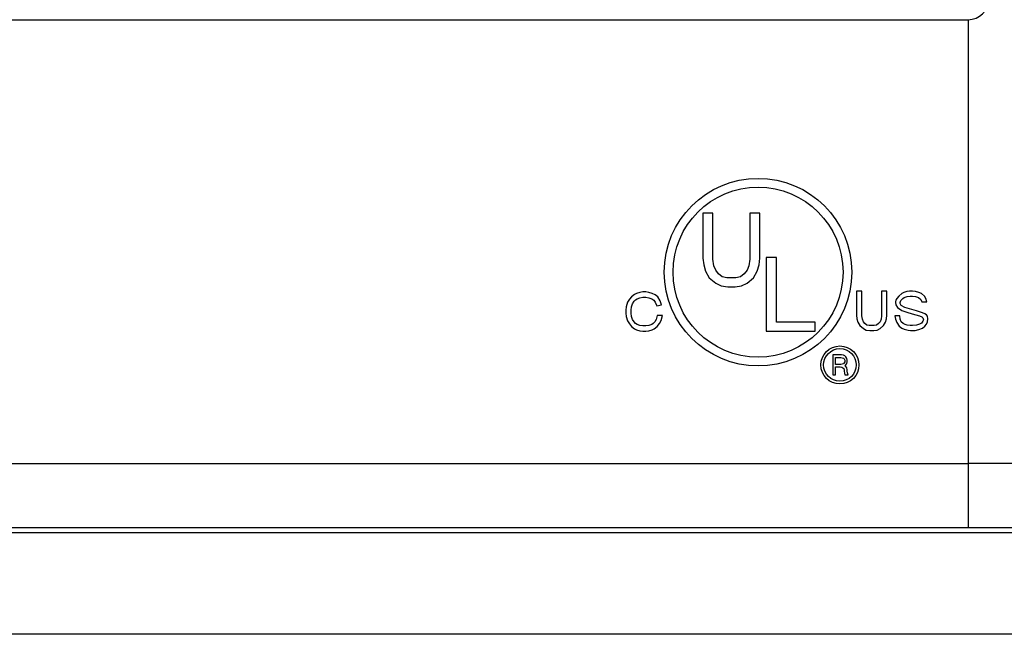
# Model space of a CAD drawing. Units: inches. Extents: x -5.9 to 5.3, y -5 to 8.1.
# Drawn here: x 3.7 to 4.7, y -3.3 to -2.7 of the extents above; entities that cross this region are included whole.
import ezdxf

# ---------------------------------------------------------------- set-up
doc = ezdxf.new("R2010")
doc.units = ezdxf.units.IN
doc.header["$MEASUREMENT"] = 0

# ---------------------------------------------------------------- blocks, each defined once
blk = doc.blocks.new('58960__20', base_point=(2.155262226034106, -3.307578721271623))
at = {"color": 7, "linetype": 'Continuous'}
for p, q in [((2.781666170734106, -2.701174776548289), (4.653858281334106, -2.701174776548289)), ((4.391894068611915, -2.891966272148634), (4.391894068611915, -2.936597510579345)), ((4.401913326218809, -2.891966272148634), (4.391894068611915, -2.891966272148634)), ((4.401913326218809, -2.937508352179972), (4.401913326218809, -2.891966272148634)), ((4.438346990243879, -2.891966272148634), (4.438346990243877, -2.937508352179972)), ((4.448366247850772, -2.891966272148634), (4.438346990243879, -2.891966272148634)), ((4.448366247850772, -2.936597510579345), (4.448366247850772, -2.891966272148634)), ((4.391894068611915, -2.936597510579345), (4.392804910212543, -2.942973401783732)), ((4.392804910212543, -2.942973401783732), (4.394626593413796, -2.949349292988119)), ((4.402824167819436, -2.943884243384359), (4.401913326218809, -2.937508352179972)), ((4.404645851020691, -2.948438451387495), (4.402824167819436, -2.943884243384359)), ((4.437436148643252, -2.943884243384359), (4.435614465441999, -2.94843845138749)), ((4.438346990243877, -2.937508352179972), (4.437436148643252, -2.943884243384359)), ((4.445633723048893, -2.94934929298812), (4.447455406250145, -2.942973401783732)), ((4.447455406250145, -2.942973401783732), (4.448366247850772, -2.936597510579345)), ((4.454566147015053, -2.935746205157985), (4.454566147015053, -3.008613533208124)), ((4.464585404621949, -2.935746205157985), (4.454566147015053, -2.935746205157985)), ((4.464585404621949, -2.999505117201857), (4.464585404621949, -2.935746205157985)), ((4.394626593413796, -2.949349292988119), (4.398269959816302, -2.955725184192507)), ((4.40737837582257, -2.95208181779), (4.404645851020691, -2.948438451387495)), ((4.411021742225077, -2.954814342591879), (4.40737837582257, -2.95208181779)), ((4.432881940640117, -2.95208181779), (4.429238574237609, -2.95481434259188)), ((4.435614465441999, -2.94843845138749), (4.432881940640117, -2.95208181779)), ((4.441990356646384, -2.955725184192506), (4.445633723048893, -2.94934929298812)), ((4.398269959816302, -2.955725184192507), (4.404645851020689, -2.961190233796267)), ((4.404645851020689, -2.961190233796267), (4.410110900624449, -2.963922758598147)), ((4.41557595022821, -2.955725184192507), (4.411021742225077, -2.954814342591879)), ((4.424684366234477, -2.955725184192507), (4.41557595022821, -2.955725184192507)), ((4.429238574237609, -2.95481434259188), (4.424684366234477, -2.955725184192507)), ((4.430149415838238, -2.963922758598147), (4.435614465441998, -2.961190233796266)), ((4.435614465441998, -2.961190233796266), (4.441990356646384, -2.955725184192506)), ((4.324573466213386, -2.972182136017456), (4.321658779006354, -2.974611042023314)), ((4.326516591018073, -2.971210573615112), (4.324573466213386, -2.972182136017456)), ((4.329917059426276, -2.970239011212768), (4.326516591018073, -2.971210573615112)), ((4.332831746633307, -2.969753230011596), (4.329917059426276, -2.970239011212768)), ((4.33574643384034, -2.969753230011596), (4.332831746633307, -2.969753230011596)), ((4.338661121047371, -2.970239011212768), (4.33574643384034, -2.969753230011596)), ((4.342061589455574, -2.971210573615112), (4.338661121047371, -2.970239011212768)), ((4.344976276662605, -2.972667917218627), (4.342061589455574, -2.971210573615112)), ((4.347405182668465, -2.974611042023314), (4.344976276662605, -2.972667917218627)), ((4.410110900624449, -2.963922758598147), (4.416486791828836, -2.964833600198773)), ((4.416486791828836, -2.964833600198773), (4.423773524633851, -2.964833600198773)), ((4.423773524633851, -2.964833600198773), (4.430149415838238, -2.963922758598147)), ((4.543592263285065, -2.96899917882094), (4.543592263285065, -2.992802457678371)), ((4.548935856497955, -2.96899917882094), (4.543592263285065, -2.96899917882094)), ((4.548935856497955, -2.993288238879533), (4.548935856497955, -2.96899917882094)), ((4.568367104544828, -2.96899917882094), (4.568367104544828, -2.993288238879542)), ((4.573710697757721, -2.96899917882094), (4.568367104544828, -2.96899917882094)), ((4.573710697757721, -2.992802457678347), (4.573710697757721, -2.96899917882094)), ((4.588284133792877, -2.9714280848268), (4.585369446585846, -2.973856990832658)), ((4.590227258597564, -2.970456522424456), (4.588284133792877, -2.9714280848268)), ((4.593141945804595, -2.969484960022112), (4.590227258597564, -2.970456522424456)), ((4.596056633011627, -2.96899917882094), (4.593141945804595, -2.969484960022112)), ((4.598971320218658, -2.96899917882094), (4.596056633011627, -2.96899917882094)), ((4.601886007425689, -2.969484960022112), (4.598971320218658, -2.96899917882094)), ((4.605286475833892, -2.970456522424456), (4.601886007425689, -2.969484960022112)), ((4.607715381839753, -2.9714280848268), (4.605286475833892, -2.970456522424456)), ((4.610630069046783, -2.973856990832659), (4.607715381839753, -2.9714280848268)), ((4.317772529396978, -2.979954635236204), (4.316315185793464, -2.984326666046751)), ((4.319715654201666, -2.977039948029174), (4.317772529396978, -2.979954635236204)), ((4.321658779006354, -2.974611042023314), (4.319715654201666, -2.977039948029174)), ((4.321658779006355, -2.984326666046751), (4.322630341408697, -2.98141197883972)), ((4.322630341408697, -2.98141197883972), (4.324087685012213, -2.978983072833861)), ((4.324087685012213, -2.978983072833861), (4.325545028615729, -2.977525729230347)), ((4.325545028615729, -2.977525729230347), (4.327002372219246, -2.976554166828002)), ((4.327002372219246, -2.976554166828002), (4.329917059426276, -2.975582604425659)), ((4.329917059426276, -2.975582604425659), (4.332831746633306, -2.975096823224487)), ((4.332831746633306, -2.975096823224487), (4.33574643384034, -2.975096823224487)), ((4.33574643384034, -2.975096823224487), (4.338661121047371, -2.975582604425659)), ((4.338661121047371, -2.975582604425659), (4.341575808254401, -2.976554166828002)), ((4.341575808254401, -2.976554166828002), (4.343518933059088, -2.978011510431518)), ((4.343518933059088, -2.978011510431518), (4.344976276662605, -2.979954635236204)), ((4.344976276662605, -2.979954635236204), (4.346433620266121, -2.983355103644408)), ((4.346433620266121, -2.983355103644408), (4.351291432277837, -2.982383541242065)), ((4.349834088674319, -2.97849729163268), (4.347405182668465, -2.974611042023314)), ((4.351291432277837, -2.982383541242065), (4.349834088674319, -2.97849729163268)), ((4.582454759378814, -2.977743240442035), (4.581968978177643, -2.97920058404555)), ((4.581968978177643, -2.97920058404555), (4.581968978177643, -2.980172146447893)), ((4.581968978177643, -2.980172146447893), (4.582454759378813, -2.982601052453752)), ((4.583426321781157, -2.976285896838518), (4.582454759378814, -2.977743240442035)), ((4.582454759378813, -2.982601052453752), (4.58391210298233, -2.985029958459612)), ((4.585369446585846, -2.973856990832658), (4.583426321781157, -2.976285896838518)), ((4.586826790189361, -2.980172146447893), (4.587312571390533, -2.978229021643206)), ((4.586826790189361, -2.981143708850238), (4.586826790189361, -2.980172146447893)), ((4.587798352591704, -2.983086833654925), (4.586826790189361, -2.981143708850238)), ((4.587312571390533, -2.978229021643206), (4.589255696195221, -2.976285896838518)), ((4.591198820999908, -2.985029958459612), (4.587798352591704, -2.983086833654925)), ((4.589255696195221, -2.976285896838518), (4.590713039798737, -2.975314334436174)), ((4.590713039798737, -2.975314334436174), (4.593627727005774, -2.974342772033829)), ((4.593627727005774, -2.974342772033829), (4.596542414212792, -2.973856990832659)), ((4.596542414212792, -2.973856990832659), (4.598971320218658, -2.973856990832659)), ((4.598971320218658, -2.973856990832659), (4.601886007425689, -2.974342772033831)), ((4.601886007425689, -2.974342772033831), (4.604800694632721, -2.975314334436175)), ((4.604800694632721, -2.975314334436175), (4.607229600638579, -2.977257459240862)), ((4.607229600638579, -2.977257459240862), (4.608201163040923, -2.979686365246721)), ((4.608201163040923, -2.979686365246721), (4.613058975052644, -2.979686365246721)), ((4.6120874126503, -2.976285896838522), (4.610630069046783, -2.973856990832659)), ((4.613058975052644, -2.979686365246721), (4.6120874126503, -2.976285896838522)), ((4.316315185793464, -2.984326666046751), (4.315829404592291, -2.987727134454955)), ((4.315829404592291, -2.987727134454955), (4.315829404592293, -2.990641821661986)), ((4.315829404592293, -2.990641821661986), (4.316315185793464, -2.99404229007019)), ((4.321172997805182, -2.987727134454955), (4.321658779006355, -2.984326666046751)), ((4.321172997805182, -2.990641821661986), (4.321172997805182, -2.987727134454955)), ((4.321658779006354, -2.994042290070189), (4.321172997805182, -2.990641821661986)), ((4.543592263285065, -2.992802457678371), (4.544078044486235, -2.996202926086568)), ((4.573224916556546, -2.996202926086574), (4.573710697757721, -2.992802457678347)), ((4.58391210298233, -2.985029958459612), (4.588284133792877, -2.987944645666643)), ((4.588284133792877, -2.987944645666643), (4.593141945804595, -2.98988777047133)), ((4.602857569828032, -2.988430426867815), (4.591198820999908, -2.985029958459612)), ((4.593141945804595, -2.98988777047133), (4.598485539017485, -2.991345114074845)), ((4.598485539017485, -2.991345114074845), (4.605772257035065, -2.993288238879533)), ((4.608686944242096, -2.990373551672503), (4.602857569828032, -2.988430426867815)), ((4.611115850247955, -2.991345114074847), (4.608686944242096, -2.990373551672503)), ((4.61257319385147, -2.99231667647719), (4.611115850247955, -2.991345114074847)), ((4.613544756253814, -2.993774020080706), (4.61257319385147, -2.99231667647719)), ((4.316315185793464, -2.99404229007019), (4.317772529396978, -2.998414320880736)), ((4.317772529396978, -2.998414320880736), (4.319715654201668, -3.001329008087768)), ((4.319715654201668, -3.001329008087768), (4.321658779006355, -3.003757914093627)), ((4.322630341408699, -2.996956977277221), (4.321658779006354, -2.994042290070189)), ((4.324087685012214, -2.999385883283079), (4.322630341408699, -2.996956977277221)), ((4.325545028615729, -3.000843226886596), (4.324087685012214, -2.999385883283079)), ((4.327002372219245, -3.00181478928894), (4.325545028615729, -3.000843226886596)), ((4.329917059426276, -3.002786351691283), (4.327002372219245, -3.00181478928894)), ((4.341575808254401, -3.00181478928894), (4.338661121047371, -3.002786351691283)), ((4.34303315185792, -3.000843226886594), (4.341575808254401, -3.00181478928894)), ((4.344490495461432, -2.999385883283082), (4.34303315185792, -3.000843226886594)), ((4.345947839064948, -2.996956977277221), (4.344490495461432, -2.999385883283082)), ((4.346919401467292, -2.993070727667846), (4.345947839064948, -2.996956977277221)), ((4.352262994680182, -2.993070727667846), (4.346919401467292, -2.993070727667846)), ((4.346919401467292, -3.003757914093628), (4.349348307473151, -3.000843226886596)), ((4.349348307473151, -3.000843226886596), (4.350805651076666, -2.997928539679566)), ((4.350805651076666, -2.997928539679566), (4.352262994680182, -2.993070727667846)), ((4.502840751848272, -2.999505117201857), (4.464585404621949, -2.999505117201857)), ((4.50284075184827, -3.008613533208124), (4.502840751848272, -2.999505117201857)), ((4.544078044486235, -2.996202926086568), (4.545049606888579, -2.999603394494768)), ((4.545049606888579, -2.999603394494768), (4.546992731693265, -3.003003862902969)), ((4.549421637699127, -2.996688707287737), (4.548935856497955, -2.993288238879533)), ((4.550393200101471, -2.999117613293599), (4.549421637699127, -2.996688707287737)), ((4.551850543704986, -3.001060738098284), (4.550393200101471, -2.999117613293599)), ((4.553793668509674, -3.0025180817018), (4.551850543704986, -3.001060738098284)), ((4.556222574515533, -3.003003862902971), (4.553793668509674, -3.0025180817018)), ((4.56350929253311, -3.0025180817018), (4.561080386527251, -3.003003862902971)), ((4.565452417337796, -3.001060738098287), (4.56350929253311, -3.0025180817018)), ((4.566909760941316, -2.999117613293594), (4.565452417337796, -3.001060738098287)), ((4.567881323343658, -2.996688707287739), (4.566909760941316, -2.999117613293594)), ((4.568367104544828, -2.993288238879542), (4.567881323343658, -2.996688707287739)), ((4.570310229349518, -3.003003862902971), (4.572253354154205, -2.999603394494768)), ((4.572253354154205, -2.999603394494768), (4.573224916556546, -2.996202926086574)), ((4.58634100898819, -2.993288238879533), (4.581483196976471, -2.993288238879533)), ((4.581483196976471, -2.993288238879533), (4.581968978177643, -2.996688707287737)), ((4.581968978177643, -2.996688707287737), (4.583426321781157, -3.000089175695941)), ((4.583426321781157, -3.000089175695941), (4.585855227787016, -3.003489644104144)), ((4.586826790189361, -2.996688707287737), (4.58634100898819, -2.993288238879533)), ((4.587798352591705, -2.999117613293597), (4.586826790189361, -2.996688707287737)), ((4.589741477396391, -3.001060738098284), (4.587798352591705, -2.999117613293597)), ((4.59168460220108, -3.002032300500627), (4.589741477396391, -3.001060738098284)), ((4.593627727005767, -3.002518081701799), (4.59168460220108, -3.002032300500627)), ((4.596542414212798, -3.003003862902971), (4.593627727005767, -3.002518081701799)), ((4.602857569828032, -3.002518081701799), (4.598971320218658, -3.003003862902971)), ((4.605772257035065, -3.001546519299455), (4.602857569828032, -3.002518081701799)), ((4.605772257035065, -2.993288238879533), (4.608201163040923, -2.994259801281877)), ((4.607715381839753, -3.000574956897112), (4.605772257035065, -3.001546519299455)), ((4.609172725443266, -2.998631832092424), (4.607715381839753, -3.000574956897112)), ((4.608201163040923, -2.994259801281877), (4.609172725443266, -2.995231363684221)), ((4.609172725443266, -2.995231363684221), (4.609658506644438, -2.997174488488909)), ((4.609658506644438, -2.997174488488909), (4.609172725443266, -2.998631832092424)), ((4.611115850247955, -3.003489644104144), (4.61257319385147, -3.001546519299457)), ((4.61257319385147, -3.001546519299457), (4.613544756253814, -2.999117613293597)), ((4.614030537454986, -2.996202926086565), (4.613544756253814, -2.993774020080706)), ((4.613544756253814, -2.999117613293597), (4.614030537454986, -2.996202926086565)), ((4.321658779006355, -3.003757914093627), (4.324573466213386, -3.006186820099487)), ((4.324573466213386, -3.006186820099487), (4.326516591018073, -3.007158382501831)), ((4.326516591018073, -3.007158382501831), (4.329917059426276, -3.008129944904174)), ((4.332831746633307, -3.003272132892455), (4.329917059426276, -3.002786351691283)), ((4.329917059426276, -3.008129944904174), (4.332831746633307, -3.008615726105346)), ((4.33574643384034, -3.003272132892455), (4.332831746633307, -3.003272132892455)), ((4.332831746633307, -3.008615726105346), (4.33574643384034, -3.008615726105346)), ((4.338661121047371, -3.002786351691283), (4.33574643384034, -3.003272132892455)), ((4.33574643384034, -3.008615726105346), (4.338661121047371, -3.008129944904174)), ((4.338661121047371, -3.008129944904174), (4.342061589455574, -3.007158382501831)), ((4.342061589455574, -3.007158382501831), (4.344004714260261, -3.006186820099486)), ((4.344004714260261, -3.006186820099486), (4.346919401467292, -3.003757914093628)), ((4.454566147015053, -3.008613533208124), (4.50284075184827, -3.008613533208124)), ((4.546992731693265, -3.003003862902969), (4.550393200101469, -3.005918550110002)), ((4.550393200101469, -3.005918550110002), (4.553307887308503, -3.007375893713518)), ((4.553307887308503, -3.007375893713518), (4.556708355716712, -3.007861674914691)), ((4.561080386527251, -3.003003862902971), (4.556222574515533, -3.003003862902971)), ((4.556708355716712, -3.007861674914691), (4.560594605326074, -3.007861674914691)), ((4.560594605326074, -3.007861674914691), (4.563995073734284, -3.007375893713518)), ((4.563995073734284, -3.007375893713518), (4.566909760941313, -3.005918550110003)), ((4.566909760941313, -3.005918550110003), (4.570310229349518, -3.003003862902971)), ((4.585855227787016, -3.003489644104144), (4.588284133792877, -3.00543276890883)), ((4.588284133792877, -3.00543276890883), (4.590713039798737, -3.006404331311174)), ((4.590713039798737, -3.006404331311174), (4.594599289408111, -3.007375893713518)), ((4.594599289408111, -3.007375893713518), (4.597028195413971, -3.00786167491469)), ((4.598971320218658, -3.003003862902971), (4.596542414212798, -3.003003862902971)), ((4.597028195413971, -3.00786167491469), (4.601400226224517, -3.00786167491469)), ((4.601400226224517, -3.00786167491469), (4.605286475833892, -3.006890112512347)), ((4.605286475833892, -3.006890112512347), (4.608686944242096, -3.005432768908831)), ((4.608686944242096, -3.005432768908831), (4.611115850247955, -3.003489644104144)), ((4.520093846211473, -3.031961591037284), (4.520093846211473, -3.051703778537284)), ((4.528731053242722, -3.031961591037284), (4.520093846211473, -3.031961591037284)), ((4.522808396992722, -3.041339130099785), (4.522808396992722, -3.034429364474785)), ((4.522808396992722, -3.034429364474785), (4.527990721211472, -3.034429364474785)), ((4.527990721211472, -3.041339130099785), (4.522808396992722, -3.041339130099785)), ((4.527990721211472, -3.034429364474785), (4.529471385273972, -3.034676141818534)), ((4.529471385273972, -3.041092352756035), (4.527990721211472, -3.041339130099785)), ((4.530705271992721, -3.032208368381033), (4.528731053242722, -3.031961591037284)), ((4.529471385273972, -3.034676141818534), (4.530705271992725, -3.035169696506037)), ((4.530705271992721, -3.040598798068535), (4.529471385273972, -3.041092352756035)), ((4.532185936055223, -3.032948700412285), (4.530705271992721, -3.032208368381033)), ((4.530705271992725, -3.035169696506037), (4.531445604023973, -3.035910028537284)), ((4.531445604023972, -3.039858466037285), (4.530705271992721, -3.040598798068535)), ((4.531445604023973, -3.035910028537284), (4.531939158711471, -3.037143915256034)), ((4.531939158711471, -3.038624579318533), (4.531445604023972, -3.039858466037285)), ((4.531939158711471, -3.037143915256034), (4.531939158711471, -3.038624579318533)), ((4.533173045430223, -3.033935809787285), (4.532185936055223, -3.032948700412285)), ((4.534160154805222, -3.035416473849784), (4.533173045430223, -3.033935809787285)), ((4.53317304543022, -3.041832684787285), (4.534160154805223, -3.040352020724781)), ((4.534406932148972, -3.037143915256034), (4.534160154805222, -3.035416473849784)), ((4.534160154805223, -3.040352020724781), (4.534406932148972, -3.038624579318535)), ((4.534406932148972, -3.038624579318535), (4.534406932148972, -3.037143915256034)), ((4.522808396992722, -3.043806903537284), (4.527497166523973, -3.043806903537284)), ((4.522808396992722, -3.051703778537284), (4.522808396992722, -3.043806903537284)), ((4.527497166523973, -3.043806903537284), (4.528977830586472, -3.044053680881034)), ((4.528977830586472, -3.044053680881034), (4.53021171730522, -3.044547235568535)), ((4.53021171730522, -3.044547235568535), (4.530952049336471, -3.045287567599786)), ((4.530952049336471, -3.045287567599786), (4.531445604023971, -3.046521454318535)), ((4.531445604023971, -3.046521454318535), (4.531445604023971, -3.048002118381034)), ((4.531445604023971, -3.048002118381034), (4.531692381367721, -3.049976337131034)), ((4.531692381367721, -3.049976337131034), (4.532185936055221, -3.051703778537284)), ((4.531939158711471, -3.042573016818534), (4.53317304543022, -3.041832684787285)), ((4.533173045430223, -3.043313348849785), (4.531939158711471, -3.042573016818534)), ((4.534160154805222, -3.044794012912286), (4.533173045430223, -3.043313348849785)), ((4.534406932148972, -3.046521454318535), (4.534160154805222, -3.044794012912286)), ((4.534406932148972, -3.048002118381034), (4.534406932148972, -3.046521454318535)), ((4.534653709492722, -3.049729559787284), (4.534406932148972, -3.048002118381034)), ((4.535394041523972, -3.051703778537284), (4.534653709492722, -3.049729559787284)), ((4.520093846211473, -3.051703778537284), (4.522808396992722, -3.051703778537284)), ((4.532185936055221, -3.051703778537284), (4.535394041523972, -3.051703778537284)), ((5.150335304526309, -3.207578721271622), (2.285189147541902, -3.207578721271623)), ((5.217348565344568, -3.307578721271623), (2.218175886723644, -3.307578721271623))]:
    blk.add_line(p, q, dxfattribs=at)
at = {"color": 124, "linetype": 'Continuous'}
for p, q in [((4.653858281334106, -2.701174776548289), (4.653858281334106, -3.139082632139639)), ((2.781666170734106, -3.139082632139639), (4.653858281334106, -3.139082632139639)), ((4.653858288649626, -3.202522579269111), (2.781666163418586, -3.202522579269111))]:
    blk.add_line(p, q, dxfattribs=at)
at = {"color": 7, "linetype": 'Continuous'}
for centre, radius in [((4.446430658962254, -2.950241390682462), 0.09254150390624982), ((4.446430658962254, -2.950241390682462), 0.08390429687499967), ((4.527250389180223, -3.041832684787285), 0.01875507812500032), ((4.527250389180223, -3.041832684787285), 0.01610006030500788)]:
    blk.add_circle(centre, radius, dxfattribs=at)
blk.add_arc((4.653858281334106, -2.681174776571623), 0.01999999997666624, -90, 0, dxfattribs=at)
at = {"color": 124, "linetype": 'Continuous'}
for points in [[(5.114426812238575, -3.141743307474438), (4.998852868223778, -3.140582853032664), (4.884849446785568, -3.139759509065402), (4.760018706387815, -3.139226524945594), (4.653858281334106, -3.139082632139639)], [(4.653858281334106, -3.139082632139639), (4.653858282424201, -3.150758679046758), (4.653858283372356, -3.162312047476743), (4.65385828421115, -3.173201274525995), (4.653858284991865, -3.182879472568209), (4.653858285509566, -3.188420071124098), (4.653858286044149, -3.193105603970111), (4.653858286611375, -3.196868493689194), (4.653858287231656, -3.19967999546305), (4.653858287910264, -3.201550343912044), (4.653858288649626, -3.202522579269111)], [(5.14829559598882, -3.205536380556941), (5.026118528944925, -3.20422118962355), (4.902047800565799, -3.203274072717863), (4.786187670327269, -3.202735568413662), (4.653858288649626, -3.202522579269111)]]:
    blk.add_spline(points, degree=3, dxfattribs=at)
blk = doc.blocks.new('asyview__21', base_point=(2.155262226034106, -3.307578721271623))
blk.add_blockref('58960__20', (2.155262226034106, -3.307578721271623))
blk = doc.blocks.new('58960__22', base_point=(2.155262226034106, -3.307578721271623))
at = {"color": 7, "linetype": 'Continuous'}
for p, q in [((2.781666170734106, -2.701174776548289), (4.653858281334106, -2.701174776548289)), ((4.391894068611915, -2.891966272148634), (4.391894068611915, -2.936597510579345)), ((4.401913326218809, -2.891966272148634), (4.391894068611915, -2.891966272148634)), ((4.401913326218809, -2.937508352179972), (4.401913326218809, -2.891966272148634)), ((4.438346990243879, -2.891966272148634), (4.438346990243877, -2.937508352179972)), ((4.448366247850772, -2.891966272148634), (4.438346990243879, -2.891966272148634)), ((4.448366247850772, -2.936597510579345), (4.448366247850772, -2.891966272148634)), ((4.391894068611915, -2.936597510579345), (4.392804910212543, -2.942973401783732)), ((4.392804910212543, -2.942973401783732), (4.394626593413796, -2.949349292988119)), ((4.402824167819436, -2.943884243384359), (4.401913326218809, -2.937508352179972)), ((4.404645851020691, -2.948438451387495), (4.402824167819436, -2.943884243384359)), ((4.437436148643252, -2.943884243384359), (4.435614465441999, -2.94843845138749)), ((4.438346990243877, -2.937508352179972), (4.437436148643252, -2.943884243384359)), ((4.445633723048893, -2.94934929298812), (4.447455406250145, -2.942973401783732)), ((4.447455406250145, -2.942973401783732), (4.448366247850772, -2.936597510579345)), ((4.454566147015053, -2.935746205157985), (4.454566147015053, -3.008613533208124)), ((4.464585404621949, -2.935746205157985), (4.454566147015053, -2.935746205157985)), ((4.464585404621949, -2.999505117201857), (4.464585404621949, -2.935746205157985)), ((4.394626593413796, -2.949349292988119), (4.398269959816302, -2.955725184192507)), ((4.40737837582257, -2.95208181779), (4.404645851020691, -2.948438451387495)), ((4.411021742225077, -2.954814342591879), (4.40737837582257, -2.95208181779)), ((4.432881940640117, -2.95208181779), (4.429238574237609, -2.95481434259188)), ((4.435614465441999, -2.94843845138749), (4.432881940640117, -2.95208181779)), ((4.441990356646384, -2.955725184192506), (4.445633723048893, -2.94934929298812)), ((4.398269959816302, -2.955725184192507), (4.404645851020689, -2.961190233796267)), ((4.404645851020689, -2.961190233796267), (4.410110900624449, -2.963922758598147)), ((4.41557595022821, -2.955725184192507), (4.411021742225077, -2.954814342591879)), ((4.424684366234477, -2.955725184192507), (4.41557595022821, -2.955725184192507)), ((4.429238574237609, -2.95481434259188), (4.424684366234477, -2.955725184192507)), ((4.430149415838238, -2.963922758598147), (4.435614465441998, -2.961190233796266)), ((4.435614465441998, -2.961190233796266), (4.441990356646384, -2.955725184192506)), ((4.324573466213386, -2.972182136017456), (4.321658779006354, -2.974611042023314)), ((4.326516591018073, -2.971210573615112), (4.324573466213386, -2.972182136017456)), ((4.329917059426276, -2.970239011212768), (4.326516591018073, -2.971210573615112)), ((4.332831746633307, -2.969753230011596), (4.329917059426276, -2.970239011212768)), ((4.33574643384034, -2.969753230011596), (4.332831746633307, -2.969753230011596)), ((4.338661121047371, -2.970239011212768), (4.33574643384034, -2.969753230011596)), ((4.342061589455574, -2.971210573615112), (4.338661121047371, -2.970239011212768)), ((4.344976276662605, -2.972667917218627), (4.342061589455574, -2.971210573615112)), ((4.347405182668465, -2.974611042023314), (4.344976276662605, -2.972667917218627)), ((4.410110900624449, -2.963922758598147), (4.416486791828836, -2.964833600198773)), ((4.416486791828836, -2.964833600198773), (4.423773524633851, -2.964833600198773)), ((4.423773524633851, -2.964833600198773), (4.430149415838238, -2.963922758598147)), ((4.543592263285065, -2.96899917882094), (4.543592263285065, -2.992802457678371)), ((4.548935856497955, -2.96899917882094), (4.543592263285065, -2.96899917882094)), ((4.548935856497955, -2.993288238879533), (4.548935856497955, -2.96899917882094)), ((4.568367104544828, -2.96899917882094), (4.568367104544828, -2.993288238879542)), ((4.573710697757721, -2.96899917882094), (4.568367104544828, -2.96899917882094)), ((4.573710697757721, -2.992802457678347), (4.573710697757721, -2.96899917882094)), ((4.588284133792877, -2.9714280848268), (4.585369446585846, -2.973856990832658)), ((4.590227258597564, -2.970456522424456), (4.588284133792877, -2.9714280848268)), ((4.593141945804595, -2.969484960022112), (4.590227258597564, -2.970456522424456)), ((4.596056633011627, -2.96899917882094), (4.593141945804595, -2.969484960022112)), ((4.598971320218658, -2.96899917882094), (4.596056633011627, -2.96899917882094)), ((4.601886007425689, -2.969484960022112), (4.598971320218658, -2.96899917882094)), ((4.605286475833892, -2.970456522424456), (4.601886007425689, -2.969484960022112)), ((4.607715381839753, -2.9714280848268), (4.605286475833892, -2.970456522424456)), ((4.610630069046783, -2.973856990832659), (4.607715381839753, -2.9714280848268)), ((4.317772529396978, -2.979954635236204), (4.316315185793464, -2.984326666046751)), ((4.319715654201666, -2.977039948029174), (4.317772529396978, -2.979954635236204)), ((4.321658779006354, -2.974611042023314), (4.319715654201666, -2.977039948029174)), ((4.321658779006355, -2.984326666046751), (4.322630341408697, -2.98141197883972)), ((4.322630341408697, -2.98141197883972), (4.324087685012213, -2.978983072833861)), ((4.324087685012213, -2.978983072833861), (4.325545028615729, -2.977525729230347)), ((4.325545028615729, -2.977525729230347), (4.327002372219246, -2.976554166828002)), ((4.327002372219246, -2.976554166828002), (4.329917059426276, -2.975582604425659)), ((4.329917059426276, -2.975582604425659), (4.332831746633306, -2.975096823224487)), ((4.332831746633306, -2.975096823224487), (4.33574643384034, -2.975096823224487)), ((4.33574643384034, -2.975096823224487), (4.338661121047371, -2.975582604425659)), ((4.338661121047371, -2.975582604425659), (4.341575808254401, -2.976554166828002)), ((4.341575808254401, -2.976554166828002), (4.343518933059088, -2.978011510431518)), ((4.343518933059088, -2.978011510431518), (4.344976276662605, -2.979954635236204)), ((4.344976276662605, -2.979954635236204), (4.346433620266121, -2.983355103644408)), ((4.346433620266121, -2.983355103644408), (4.351291432277837, -2.982383541242065)), ((4.349834088674319, -2.97849729163268), (4.347405182668465, -2.974611042023314)), ((4.351291432277837, -2.982383541242065), (4.349834088674319, -2.97849729163268)), ((4.582454759378814, -2.977743240442035), (4.581968978177643, -2.97920058404555)), ((4.581968978177643, -2.97920058404555), (4.581968978177643, -2.980172146447893)), ((4.581968978177643, -2.980172146447893), (4.582454759378813, -2.982601052453752)), ((4.583426321781157, -2.976285896838518), (4.582454759378814, -2.977743240442035)), ((4.582454759378813, -2.982601052453752), (4.58391210298233, -2.985029958459612)), ((4.585369446585846, -2.973856990832658), (4.583426321781157, -2.976285896838518)), ((4.586826790189361, -2.980172146447893), (4.587312571390533, -2.978229021643206)), ((4.586826790189361, -2.981143708850238), (4.586826790189361, -2.980172146447893)), ((4.587798352591704, -2.983086833654925), (4.586826790189361, -2.981143708850238)), ((4.587312571390533, -2.978229021643206), (4.589255696195221, -2.976285896838518)), ((4.591198820999908, -2.985029958459612), (4.587798352591704, -2.983086833654925)), ((4.589255696195221, -2.976285896838518), (4.590713039798737, -2.975314334436174)), ((4.590713039798737, -2.975314334436174), (4.593627727005774, -2.974342772033829)), ((4.593627727005774, -2.974342772033829), (4.596542414212792, -2.973856990832659)), ((4.596542414212792, -2.973856990832659), (4.598971320218658, -2.973856990832659)), ((4.598971320218658, -2.973856990832659), (4.601886007425689, -2.974342772033831)), ((4.601886007425689, -2.974342772033831), (4.604800694632721, -2.975314334436175)), ((4.604800694632721, -2.975314334436175), (4.607229600638579, -2.977257459240862)), ((4.607229600638579, -2.977257459240862), (4.608201163040923, -2.979686365246721)), ((4.608201163040923, -2.979686365246721), (4.613058975052644, -2.979686365246721)), ((4.6120874126503, -2.976285896838522), (4.610630069046783, -2.973856990832659)), ((4.613058975052644, -2.979686365246721), (4.6120874126503, -2.976285896838522)), ((4.316315185793464, -2.984326666046751), (4.315829404592291, -2.987727134454955)), ((4.315829404592291, -2.987727134454955), (4.315829404592293, -2.990641821661986)), ((4.315829404592293, -2.990641821661986), (4.316315185793464, -2.99404229007019)), ((4.321172997805182, -2.987727134454955), (4.321658779006355, -2.984326666046751)), ((4.321172997805182, -2.990641821661986), (4.321172997805182, -2.987727134454955)), ((4.321658779006354, -2.994042290070189), (4.321172997805182, -2.990641821661986)), ((4.543592263285065, -2.992802457678371), (4.544078044486235, -2.996202926086568)), ((4.573224916556546, -2.996202926086574), (4.573710697757721, -2.992802457678347)), ((4.58391210298233, -2.985029958459612), (4.588284133792877, -2.987944645666643)), ((4.588284133792877, -2.987944645666643), (4.593141945804595, -2.98988777047133)), ((4.602857569828032, -2.988430426867815), (4.591198820999908, -2.985029958459612)), ((4.593141945804595, -2.98988777047133), (4.598485539017485, -2.991345114074845)), ((4.598485539017485, -2.991345114074845), (4.605772257035065, -2.993288238879533)), ((4.608686944242096, -2.990373551672503), (4.602857569828032, -2.988430426867815)), ((4.611115850247955, -2.991345114074847), (4.608686944242096, -2.990373551672503)), ((4.61257319385147, -2.99231667647719), (4.611115850247955, -2.991345114074847)), ((4.613544756253814, -2.993774020080706), (4.61257319385147, -2.99231667647719)), ((4.316315185793464, -2.99404229007019), (4.317772529396978, -2.998414320880736)), ((4.317772529396978, -2.998414320880736), (4.319715654201668, -3.001329008087768)), ((4.319715654201668, -3.001329008087768), (4.321658779006355, -3.003757914093627)), ((4.322630341408699, -2.996956977277221), (4.321658779006354, -2.994042290070189)), ((4.324087685012214, -2.999385883283079), (4.322630341408699, -2.996956977277221)), ((4.325545028615729, -3.000843226886596), (4.324087685012214, -2.999385883283079)), ((4.327002372219245, -3.00181478928894), (4.325545028615729, -3.000843226886596)), ((4.329917059426276, -3.002786351691283), (4.327002372219245, -3.00181478928894)), ((4.341575808254401, -3.00181478928894), (4.338661121047371, -3.002786351691283)), ((4.34303315185792, -3.000843226886594), (4.341575808254401, -3.00181478928894)), ((4.344490495461432, -2.999385883283082), (4.34303315185792, -3.000843226886594)), ((4.345947839064948, -2.996956977277221), (4.344490495461432, -2.999385883283082)), ((4.346919401467292, -2.993070727667846), (4.345947839064948, -2.996956977277221)), ((4.352262994680182, -2.993070727667846), (4.346919401467292, -2.993070727667846)), ((4.346919401467292, -3.003757914093628), (4.349348307473151, -3.000843226886596)), ((4.349348307473151, -3.000843226886596), (4.350805651076666, -2.997928539679566)), ((4.350805651076666, -2.997928539679566), (4.352262994680182, -2.993070727667846)), ((4.502840751848272, -2.999505117201857), (4.464585404621949, -2.999505117201857)), ((4.50284075184827, -3.008613533208124), (4.502840751848272, -2.999505117201857)), ((4.544078044486235, -2.996202926086568), (4.545049606888579, -2.999603394494768)), ((4.545049606888579, -2.999603394494768), (4.546992731693265, -3.003003862902969)), ((4.549421637699127, -2.996688707287737), (4.548935856497955, -2.993288238879533)), ((4.550393200101471, -2.999117613293599), (4.549421637699127, -2.996688707287737)), ((4.551850543704986, -3.001060738098284), (4.550393200101471, -2.999117613293599)), ((4.553793668509674, -3.0025180817018), (4.551850543704986, -3.001060738098284)), ((4.556222574515533, -3.003003862902971), (4.553793668509674, -3.0025180817018)), ((4.56350929253311, -3.0025180817018), (4.561080386527251, -3.003003862902971)), ((4.565452417337796, -3.001060738098287), (4.56350929253311, -3.0025180817018)), ((4.566909760941316, -2.999117613293594), (4.565452417337796, -3.001060738098287)), ((4.567881323343658, -2.996688707287739), (4.566909760941316, -2.999117613293594)), ((4.568367104544828, -2.993288238879542), (4.567881323343658, -2.996688707287739)), ((4.570310229349518, -3.003003862902971), (4.572253354154205, -2.999603394494768)), ((4.572253354154205, -2.999603394494768), (4.573224916556546, -2.996202926086574)), ((4.58634100898819, -2.993288238879533), (4.581483196976471, -2.993288238879533)), ((4.581483196976471, -2.993288238879533), (4.581968978177643, -2.996688707287737)), ((4.581968978177643, -2.996688707287737), (4.583426321781157, -3.000089175695941)), ((4.583426321781157, -3.000089175695941), (4.585855227787016, -3.003489644104144)), ((4.586826790189361, -2.996688707287737), (4.58634100898819, -2.993288238879533)), ((4.587798352591705, -2.999117613293597), (4.586826790189361, -2.996688707287737)), ((4.589741477396391, -3.001060738098284), (4.587798352591705, -2.999117613293597)), ((4.59168460220108, -3.002032300500627), (4.589741477396391, -3.001060738098284)), ((4.593627727005767, -3.002518081701799), (4.59168460220108, -3.002032300500627)), ((4.596542414212798, -3.003003862902971), (4.593627727005767, -3.002518081701799)), ((4.602857569828032, -3.002518081701799), (4.598971320218658, -3.003003862902971)), ((4.605772257035065, -3.001546519299455), (4.602857569828032, -3.002518081701799)), ((4.605772257035065, -2.993288238879533), (4.608201163040923, -2.994259801281877)), ((4.607715381839753, -3.000574956897112), (4.605772257035065, -3.001546519299455)), ((4.609172725443266, -2.998631832092424), (4.607715381839753, -3.000574956897112)), ((4.608201163040923, -2.994259801281877), (4.609172725443266, -2.995231363684221)), ((4.609172725443266, -2.995231363684221), (4.609658506644438, -2.997174488488909)), ((4.609658506644438, -2.997174488488909), (4.609172725443266, -2.998631832092424)), ((4.611115850247955, -3.003489644104144), (4.61257319385147, -3.001546519299457)), ((4.61257319385147, -3.001546519299457), (4.613544756253814, -2.999117613293597)), ((4.614030537454986, -2.996202926086565), (4.613544756253814, -2.993774020080706)), ((4.613544756253814, -2.999117613293597), (4.614030537454986, -2.996202926086565)), ((4.321658779006355, -3.003757914093627), (4.324573466213386, -3.006186820099487)), ((4.324573466213386, -3.006186820099487), (4.326516591018073, -3.007158382501831)), ((4.326516591018073, -3.007158382501831), (4.329917059426276, -3.008129944904174)), ((4.332831746633307, -3.003272132892455), (4.329917059426276, -3.002786351691283)), ((4.329917059426276, -3.008129944904174), (4.332831746633307, -3.008615726105346)), ((4.33574643384034, -3.003272132892455), (4.332831746633307, -3.003272132892455)), ((4.332831746633307, -3.008615726105346), (4.33574643384034, -3.008615726105346)), ((4.338661121047371, -3.002786351691283), (4.33574643384034, -3.003272132892455)), ((4.33574643384034, -3.008615726105346), (4.338661121047371, -3.008129944904174)), ((4.338661121047371, -3.008129944904174), (4.342061589455574, -3.007158382501831)), ((4.342061589455574, -3.007158382501831), (4.344004714260261, -3.006186820099486)), ((4.344004714260261, -3.006186820099486), (4.346919401467292, -3.003757914093628)), ((4.454566147015053, -3.008613533208124), (4.50284075184827, -3.008613533208124)), ((4.546992731693265, -3.003003862902969), (4.550393200101469, -3.005918550110002)), ((4.550393200101469, -3.005918550110002), (4.553307887308503, -3.007375893713518)), ((4.553307887308503, -3.007375893713518), (4.556708355716712, -3.007861674914691)), ((4.561080386527251, -3.003003862902971), (4.556222574515533, -3.003003862902971)), ((4.556708355716712, -3.007861674914691), (4.560594605326074, -3.007861674914691)), ((4.560594605326074, -3.007861674914691), (4.563995073734284, -3.007375893713518)), ((4.563995073734284, -3.007375893713518), (4.566909760941313, -3.005918550110003)), ((4.566909760941313, -3.005918550110003), (4.570310229349518, -3.003003862902971)), ((4.585855227787016, -3.003489644104144), (4.588284133792877, -3.00543276890883)), ((4.588284133792877, -3.00543276890883), (4.590713039798737, -3.006404331311174)), ((4.590713039798737, -3.006404331311174), (4.594599289408111, -3.007375893713518)), ((4.594599289408111, -3.007375893713518), (4.597028195413971, -3.00786167491469)), ((4.598971320218658, -3.003003862902971), (4.596542414212798, -3.003003862902971)), ((4.597028195413971, -3.00786167491469), (4.601400226224517, -3.00786167491469)), ((4.601400226224517, -3.00786167491469), (4.605286475833892, -3.006890112512347)), ((4.605286475833892, -3.006890112512347), (4.608686944242096, -3.005432768908831)), ((4.608686944242096, -3.005432768908831), (4.611115850247955, -3.003489644104144)), ((4.520093846211473, -3.031961591037284), (4.520093846211473, -3.051703778537284)), ((4.528731053242722, -3.031961591037284), (4.520093846211473, -3.031961591037284)), ((4.522808396992722, -3.041339130099785), (4.522808396992722, -3.034429364474785)), ((4.522808396992722, -3.034429364474785), (4.527990721211472, -3.034429364474785)), ((4.527990721211472, -3.041339130099785), (4.522808396992722, -3.041339130099785)), ((4.527990721211472, -3.034429364474785), (4.529471385273972, -3.034676141818534)), ((4.529471385273972, -3.041092352756035), (4.527990721211472, -3.041339130099785)), ((4.530705271992721, -3.032208368381033), (4.528731053242722, -3.031961591037284)), ((4.529471385273972, -3.034676141818534), (4.530705271992725, -3.035169696506037)), ((4.530705271992721, -3.040598798068535), (4.529471385273972, -3.041092352756035)), ((4.532185936055223, -3.032948700412285), (4.530705271992721, -3.032208368381033)), ((4.530705271992725, -3.035169696506037), (4.531445604023973, -3.035910028537284)), ((4.531445604023972, -3.039858466037285), (4.530705271992721, -3.040598798068535)), ((4.531445604023973, -3.035910028537284), (4.531939158711471, -3.037143915256034)), ((4.531939158711471, -3.038624579318533), (4.531445604023972, -3.039858466037285)), ((4.531939158711471, -3.037143915256034), (4.531939158711471, -3.038624579318533)), ((4.533173045430223, -3.033935809787285), (4.532185936055223, -3.032948700412285)), ((4.534160154805222, -3.035416473849784), (4.533173045430223, -3.033935809787285)), ((4.53317304543022, -3.041832684787285), (4.534160154805223, -3.040352020724781)), ((4.534406932148972, -3.037143915256034), (4.534160154805222, -3.035416473849784)), ((4.534160154805223, -3.040352020724781), (4.534406932148972, -3.038624579318535)), ((4.534406932148972, -3.038624579318535), (4.534406932148972, -3.037143915256034)), ((4.522808396992722, -3.043806903537284), (4.527497166523973, -3.043806903537284)), ((4.522808396992722, -3.051703778537284), (4.522808396992722, -3.043806903537284)), ((4.527497166523973, -3.043806903537284), (4.528977830586472, -3.044053680881034)), ((4.528977830586472, -3.044053680881034), (4.53021171730522, -3.044547235568535)), ((4.53021171730522, -3.044547235568535), (4.530952049336471, -3.045287567599786)), ((4.530952049336471, -3.045287567599786), (4.531445604023971, -3.046521454318535)), ((4.531445604023971, -3.046521454318535), (4.531445604023971, -3.048002118381034)), ((4.531445604023971, -3.048002118381034), (4.531692381367721, -3.049976337131034)), ((4.531692381367721, -3.049976337131034), (4.532185936055221, -3.051703778537284)), ((4.531939158711471, -3.042573016818534), (4.53317304543022, -3.041832684787285)), ((4.533173045430223, -3.043313348849785), (4.531939158711471, -3.042573016818534)), ((4.534160154805222, -3.044794012912286), (4.533173045430223, -3.043313348849785)), ((4.534406932148972, -3.046521454318535), (4.534160154805222, -3.044794012912286)), ((4.534406932148972, -3.048002118381034), (4.534406932148972, -3.046521454318535)), ((4.534653709492722, -3.049729559787284), (4.534406932148972, -3.048002118381034)), ((4.535394041523972, -3.051703778537284), (4.534653709492722, -3.049729559787284)), ((4.520093846211473, -3.051703778537284), (4.522808396992722, -3.051703778537284)), ((4.532185936055221, -3.051703778537284), (4.535394041523972, -3.051703778537284)), ((5.150335304526309, -3.207578721271622), (2.285189147541902, -3.207578721271623)), ((5.217348565344568, -3.307578721271623), (2.218175886723644, -3.307578721271623))]:
    blk.add_line(p, q, dxfattribs=at)
at = {"color": 124, "linetype": 'Continuous'}
for p, q in [((4.653858281334106, -2.701174776548289), (4.653858281334106, -3.139082632139639)), ((2.781666170734106, -3.139082632139639), (4.653858281334106, -3.139082632139639)), ((4.653858288649626, -3.202522579269111), (2.781666163418586, -3.202522579269111))]:
    blk.add_line(p, q, dxfattribs=at)
at = {"color": 7, "linetype": 'Continuous'}
for centre, radius in [((4.446430658962254, -2.950241390682462), 0.09254150390624982), ((4.446430658962254, -2.950241390682462), 0.08390429687499967), ((4.527250389180223, -3.041832684787285), 0.01875507812500032), ((4.527250389180223, -3.041832684787285), 0.01610006030500788)]:
    blk.add_circle(centre, radius, dxfattribs=at)
blk.add_arc((4.653858281334106, -2.681174776571623), 0.01999999997666624, -90, 0, dxfattribs=at)
at = {"color": 124, "linetype": 'Continuous'}
for points in [[(5.114426812238575, -3.141743307474438), (4.998852868223778, -3.140582853032664), (4.884849446785568, -3.139759509065402), (4.760018706387815, -3.139226524945594), (4.653858281334106, -3.139082632139639)], [(4.653858281334106, -3.139082632139639), (4.653858282424201, -3.150758679046758), (4.653858283372356, -3.162312047476743), (4.65385828421115, -3.173201274525995), (4.653858284991865, -3.182879472568209), (4.653858285509566, -3.188420071124098), (4.653858286044149, -3.193105603970111), (4.653858286611375, -3.196868493689194), (4.653858287231656, -3.19967999546305), (4.653858287910264, -3.201550343912044), (4.653858288649626, -3.202522579269111)], [(5.14829559598882, -3.205536380556941), (5.026118528944925, -3.20422118962355), (4.902047800565799, -3.203274072717863), (4.786187670327269, -3.202735568413662), (4.653858288649626, -3.202522579269111)]]:
    blk.add_spline(points, degree=3, dxfattribs=at)
blk = doc.blocks.new('40539-0Mx__23', base_point=(2.155262226034106, -3.307578721271623))
for name in ['asyview__21', '58960__22']:
    blk.add_blockref(name, (2.155262226034106, -3.307578721271623))
blk = doc.blocks.new('4', base_point=(3.71776222582929, -0.8700787399527552))
blk.add_blockref('40539-0Mx__23', (2.155262226034106, -3.307578721271623))

msp = doc.modelspace()

# ---------------------------------------------------------------- block references
msp.add_blockref('4', (3.71776222582929, -0.8700787399527552))

doc.saveas('drawing.dxf')
